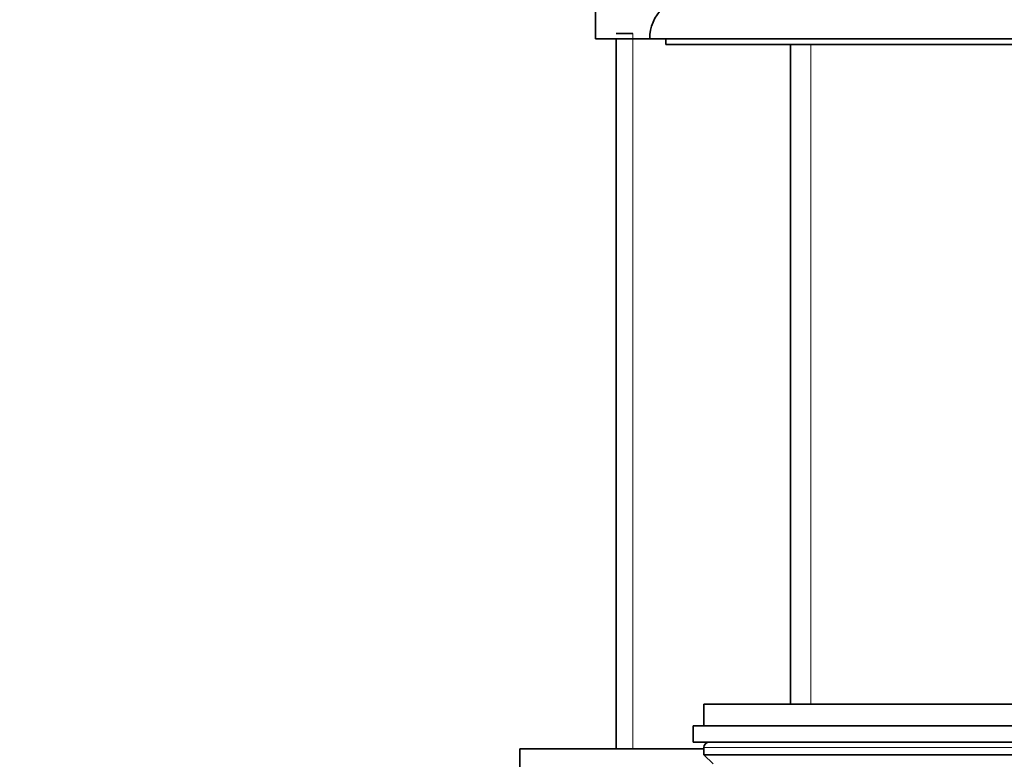
# Model space of a CAD drawing. Units: millimetres. Extents: x 0 to 1570, y 0 to 1903.
# Drawn here: x 1148 to 1239, y 1210 to 1278 of the extents above; entities that cross this region are included whole.
import ezdxf
from ezdxf import colors
from ezdxf.entities.mleader import LeaderData, LeaderLine
from ezdxf.math import Vec2, Vec3

# ---------------------------------------------------------------- set-up
doc = ezdxf.new("R2010")
doc.units = ezdxf.units.MM
doc.layers.add('DV3_Défaut', color=7, linetype='Continuous')
doc.layers.add('Défaut', color=7, linetype='Continuous')

# ---------------------------------------------------------------- blocks, each defined once
blk = doc.blocks.new('_DOT')
at = {"color": 0}
blk.add_line((0, 0), (-1, 0), dxfattribs=at)
at = {"color": 0, "const_width": 0.333}
blk.add_lwpolyline([(-0.1665, 0, 1), (0.1665, 0, 1)], format="xyb", close=True, dxfattribs=at)
blk = doc.blocks.new('SE2')
at = {"layer": 'DV3_Défaut', "color": 7, "linetype": 'Continuous', "lineweight": 35}
for p, q in [((1201.105, 1284.878), (1201.105, 1276.378)), ((1203.005, 1276.878), (1204.547, 1276.878)), ((1201.105, 1276.378), (1206.105, 1276.378)), ((1203.005, 1276.378), (1203.005, 1210.878)), ((1206.105, 1276.378), (1266.105, 1276.378)), ((1207.605, 1276.378), (1207.605, 1275.878)), ((1207.605, 1275.878), (1264.605, 1275.878)), ((1219.105, 1275.878), (1219.105, 1214.978)), ((1261.105, 1214.978), (1211.105, 1214.978)), ((1211.105, 1214.978), (1211.105, 1212.978)), ((1210.105, 1212.978), (1262.105, 1212.978)), ((1210.105, 1212.978), (1210.105, 1211.478)), ((1210.105, 1211.478), (1262.105, 1211.478)), ((1194.105, 1210.878), (1211.105, 1210.878)), ((1194.105, 1210.878), (1194.105, 1208.878)), ((1211.105, 1210.978), (1211.105, 1210.324)), ((1261.105, 1210.324), (1211.105, 1210.324)), ((1211.105, 1210.324), (1211.951, 1209.478))]:
    blk.add_line(p, q, dxfattribs=at)
at = {"layer": 'DV3_Défaut', "color": 7, "linetype": 'Continuous', "lineweight": 18}
for p, q in [((1204.547, 1210.878), (1204.547, 1276.878)), ((1220.96, 1275.878), (1220.96, 1214.978)), ((1261.105, 1210.978), (1211.105, 1210.978))]:
    blk.add_line(p, q, dxfattribs=at)
at = {"layer": 'DV3_Défaut', "color": 7, "linetype": 'Continuous', "lineweight": 35}
for centre, radius in [((1210.105, 1276.378), 4), ((1211.605, 1210.978), 0.5)]:
    blk.add_arc(centre, radius, 90, 180, dxfattribs=at)

msp = doc.modelspace()

# ---------------------------------------------------------------- block references
at = {"layer": 'Défaut'}
msp.add_blockref('SE2', (0, 0), dxfattribs=at)

# ---------------------------------------------------------------- leaders
at = {"layer": 'Défaut', "color": 7, "linetype": 'Continuous', "lineweight": 18}
ml = msp.add_multileader_mtext('Standard', dxfattribs=at)
ml.set_content('{\\pxsm0.9;\\fSolid Edge ISO|b1||i0||c0|p34;\\W1.;18/09/2017\\P}', color=256)
ml.set_leader_properties()
ml.set_arrow_properties(name='DOT')
ml.build(insert=Vec2(0, 0))
ml.multileader.update_dxf_attribs({"leader_type": 0, "dogleg_length": 0, "arrow_head_size": 12})
ctx = ml.context
ctx.base_point, ctx.char_height, ctx.arrow_head_size, ctx.landing_gap_size = Vec3(1142.326, 1896.123), 12, 12, 4.2
notes = []
notes.append((ctx, [(0, (0, 0, 0), (0, 0), (1, 0), 1, [])]))
ctx.mtext.insert = Vec3(1144.326, 1902.244)
for ctx, leaders in notes:
    for number, flags, end, landing, length, lines in leaders:
        leader = LeaderData()
        leader.index, (leader.has_last_leader_line, leader.has_dogleg_vector, leader.attachment_direction) = number, flags
        leader.last_leader_point, leader.dogleg_vector, leader.dogleg_length = Vec3(end), Vec3(landing), length
        for number, points, colour, breaks in lines:
            line = LeaderLine()
            line.index, line.vertices, line.color, line.breaks = number, Vec3.list(points), colors.encode_raw_color(colour), breaks
            leader.lines.append(line)
        ctx.leaders.append(leader)

doc.saveas('drawing.dxf')
